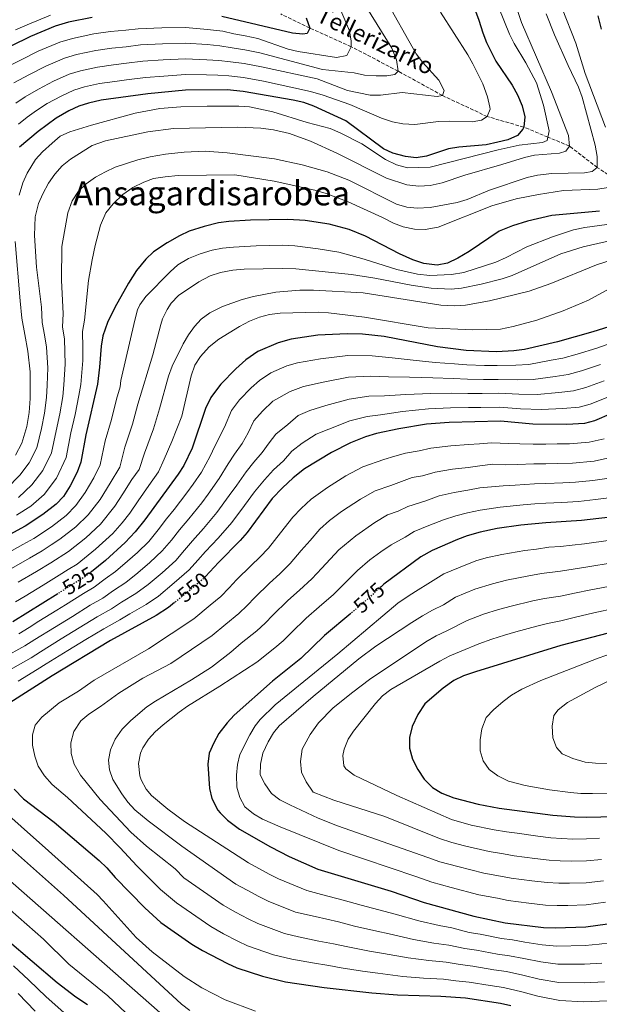
# Model space of a CAD drawing. Units: metres. Extents: x 596462 to 599881, y 4782325 to 4784688.
# Drawn here: x 597615 to 597891, y 4782656 to 4783125 of the extents above; entities that cross this region are included whole.
import ezdxf
from ezdxf.enums import TextEntityAlignment as Align

# ---------------------------------------------------------------- set-up
doc = ezdxf.new("R2010")
doc.units = ezdxf.units.M
doc.header["$MEASUREMENT"] = 0
doc.linetypes.add('DGN Style 3', pattern=[2.435891, 1.739922, -0.695969])
doc.linetypes.add('DGN Style 5', pattern=[1.217945, 0.521977, -0.695969])
for name, color, linetype, lineweight in [('Barranco lineal', 142, 'DGN Style 3', 13), ('Cota de curva de nivel directora', 7, 'Continuous', 0), ('Curva de nivel directora', 30, 'Continuous', 30), ('Curva de nivel directora no vista', 30, 'DGN Style 5', 30), ('Curva de nivel intermedia', 30, 'Continuous', 0), ('Texto de arroyo-regatas y barrancos', 142, 'Continuous', 0), ('Texto de Área (paraje) menor', 7, 'Continuous', 0)]:
    doc.layers.add(name, color=color, linetype=linetype, lineweight=lineweight)
doc.styles.add('Style-Arial', font='arial.ttf')

msp = doc.modelspace()

# ---------------------------------------------------------------- linework, layer by layer
at = {"layer": 'Barranco lineal', "color": 142, "linetype": 'DGN Style 3', "lineweight": 13}
msp.add_polyline3d([(597969.99, 4783009.63, 525), (597958.06, 4783013.82, 520), (597946.15, 4783022.44, 515), (597936.55, 4783026.58, 510), (597925.33, 4783032.96, 505), (597909.17, 4783042.63, 500), (597899.12, 4783048.18, 495), (597889.97, 4783054.24, 490), (597876.64, 4783064.45, 485), (597866.43, 4783068.72, 480), (597854.92, 4783073.42, 475), (597837.51, 4783078.49, 470), (597816.14, 4783088.5, 465), (597794.98, 4783100.15, 460), (597772.56, 4783111.78, 455), (597752.9, 4783120.66, 450), (597739.02, 4783127.36, 445)], dxfattribs=at)
at = {"layer": 'Curva de nivel directora', "color": 30, "linetype": 'Continuous', "lineweight": 30, "flags": 128}
for points, elevation in [([(597829.4, 4783135.63), (597833.53, 4783124.36), (597835.36, 4783118.45), (597837.19, 4783113.79), (597841.66, 4783104.84), (597849.43, 4783093.4), (597851.86, 4783088.83), (597854.14, 4783083.56), (597855.49, 4783078.35), (597854.92, 4783073.42), (597854.51, 4783072.48), (597851.91, 4783069.54), (597847.37, 4783067.43), (597842.48, 4783066.21), (597836.91, 4783065.06), (597823.88, 4783063.93), (597818.96, 4783063.07), (597808.57, 4783059.58), (597803.63, 4783058.78), (597798.57, 4783059.5), (597792.52, 4783061.08), (597787.97, 4783063.15), (597770.03, 4783076.45), (597754.83, 4783083.5), (597750.1, 4783085.12), (597744.91, 4783086.27), (597721.11, 4783090.5), (597713.51, 4783091.16), (597693.66, 4783091.02), (597675.59, 4783089.39), (597653.44, 4783086.29), (597647.44, 4783084.92), (597642.7, 4783083.36), (597637.94, 4783081.17), (597631.95, 4783077.76), (597623.39, 4783071.38), (597614.45, 4783063.85)], 475), ([(597649.13, 4783125.74), (597637.83, 4783123.45), (597631.4, 4783121.55), (597619.71, 4783116.69), (597601.07, 4783107.61)], 450), ([(597751.16, 4783125.55), (597752.9, 4783120.66), (597751.6, 4783118), (597749.55, 4783117.78), (597744.58, 4783118.25), (597710.87, 4783126.22)], 450), ([(597890.22, 4783126.52), (597891.75, 4783120.08)], 500), ([(597891.07, 4783033.48), (597868.33, 4783031.27), (597856.64, 4783028.58), (597849.51, 4783026.46), (597843.23, 4783023.84), (597828.88, 4783014.2), (597823.47, 4783010.97), (597818.52, 4783008.61), (597813.57, 4783007.61), (597807.21, 4783008.48), (597801.97, 4783010.23), (597795.59, 4783013.15), (597779.43, 4783021.54), (597771.72, 4783024.61), (597762.06, 4783027.25), (597750.67, 4783028.99), (597742.49, 4783029.38), (597724.68, 4783029.05), (597714.3, 4783028.54), (597709.35, 4783027.84), (597702.47, 4783026.13), (597695.32, 4783023.81), (597690.78, 4783021.71), (597684.86, 4783018.4), (597678.39, 4783013.96), (597674.75, 4783010.53), (597670.28, 4783005.11), (597666.44, 4782999.05), (597659.86, 4782987.58), (597656.44, 4782980.41), (597654.22, 4782974.04), (597653.39, 4782969.11), (597652.68, 4782959.11), (597651.68, 4782950.95), (597646.02, 4782926.86), (597643.71, 4782913.76), (597642, 4782909.06), (597638.68, 4782902.57), (597635.42, 4782897.51), (597632.03, 4782893.82), (597625.58, 4782888.88), (597617.17, 4782883.34), (597597.52, 4782872.73)], 500), ([(597914.21, 4782984.12), (597887.91, 4782975.98), (597871.01, 4782971.11), (597855.28, 4782967.56), (597850.25, 4782966.87), (597841.87, 4782966.47), (597827.5, 4782967.01), (597813.7, 4782968.72), (597788.37, 4782973.64), (597778.06, 4782974.81), (597770.68, 4782975.03), (597756.79, 4782974.29), (597744.01, 4782972.49), (597737.79, 4782970.73), (597728.18, 4782966.49), (597722.38, 4782962.65), (597717.58, 4782958.27), (597710.5, 4782951), (597707.37, 4782947.1), (597705.77, 4782944.66), (597703.21, 4782939.46), (597696.77, 4782920.51), (597692.76, 4782912.3), (597690.09, 4782908.07), (597674.17, 4782886.3), (597669.62, 4782880.61), (597664.88, 4782875.52), (597655.42, 4782866.99), (597648.76, 4782861.65)], 525), ([(597896.76, 4782936.97), (597888.7, 4782933.46), (597883.83, 4782932.29), (597875.37, 4782931.73), (597859.2, 4782931.93), (597843.77, 4782933.4), (597819.4, 4782932.79), (597808.5, 4782931.88), (597795.31, 4782929.76), (597784.76, 4782927.41), (597779.46, 4782925.91), (597772.23, 4782923.08), (597763.16, 4782918.47), (597750.35, 4782910.63), (597744.89, 4782906.31), (597739.82, 4782901.68), (597734.91, 4782896.51), (597722.95, 4782880.27), (597719.68, 4782876.49), (597709.31, 4782866.11), (597703.08, 4782859.32)], 550), ([(597900.34, 4782888.03), (597882.39, 4782885.99), (597865.45, 4782884.97), (597853.52, 4782883.88), (597842.2, 4782882.21), (597834.12, 4782880.47), (597827.98, 4782878.79), (597823.3, 4782877.04), (597811.26, 4782871.72), (597805.79, 4782868.75), (597788.25, 4782855.78), (597786.86, 4782854.51)], 575), ([(597632.69, 4782851.12), (597611.27, 4782837.73)], 525), ([(597688.45, 4782846.91), (597685.56, 4782844.52), (597679.68, 4782840.76), (597657.9, 4782828.94), (597630, 4782812.01), (597609.84, 4782799.23)], 550), ([(597772.48, 4782841.76), (597759.88, 4782831.18), (597748.67, 4782820.33), (597735.05, 4782809.55), (597716.84, 4782793.34), (597713.45, 4782789.66), (597709.58, 4782784.61), (597707.08, 4782780.18), (597704.91, 4782775.14), (597704.3, 4782769.97), (597705.07, 4782758.43), (597706.14, 4782753.55), (597709.1, 4782748.04), (597710.13, 4782746.8), (597713.65, 4782743.24), (597719.41, 4782739.05), (597734.13, 4782730.61), (597743, 4782725.91), (597756.7, 4782719.9), (597791.61, 4782709.43), (597807.41, 4782704.06), (597831.04, 4782697.47), (597846.06, 4782694.42), (597864.35, 4782692.08), (597870.09, 4782691.9), (597884.54, 4782692.48), (597894.77, 4782693.96)], 575), ([(597913.43, 4782837.09), (597872.54, 4782826.51), (597831.93, 4782813.97), (597826.16, 4782811.99), (597821.51, 4782809.85), (597816.48, 4782806.24), (597807.7, 4782798.74), (597804.35, 4782793.59), (597801.71, 4782787.85), (597800.4, 4782782.61), (597800.37, 4782777.61), (597801.83, 4782772.31), (597804.32, 4782767.49), (597807.37, 4782762.82), (597811.46, 4782758.82), (597815.85, 4782756.14), (597821.5, 4782753.84), (597833.11, 4782750.82), (597843.22, 4782748.94), (597868.78, 4782745.63), (597879.17, 4782744.81), (597884.99, 4782744.76), (597898.27, 4782745.01)], 600), ([(597611.97, 4782757.98), (597616.43, 4782753.39), (597631.04, 4782742.32), (597652.51, 4782724.08), (597656.09, 4782720.55), (597660.01, 4782715.94), (597674.19, 4782701.52), (597681.8, 4782694.5), (597696.72, 4782684.15), (597701.8, 4782681.12), (597713.6, 4782674.91), (597718.17, 4782672.87), (597730.28, 4782668.89), (597741.3, 4782666.28), (597759.69, 4782663.57), (597782.51, 4782660.94), (597794.66, 4782660.01), (597815.31, 4782659.47), (597827.17, 4782658.56), (597843.82, 4782656.1), (597848.69, 4782654.97)], 550), ([(597608.64, 4782686.33), (597632.48, 4782665.98), (597641.39, 4782659.08), (597646.9, 4782655.39)], 525)]:
    msp.add_lwpolyline(points, dxfattribs=dict(at, elevation=elevation))
at = {"layer": 'Curva de nivel directora no vista', "color": 30, "linetype": 'DGN Style 5', "lineweight": 30, "flags": 128}
for points, elevation in [([(597648.76, 4782861.65), (597645.97, 4782859.42), (597632.69, 4782851.12)], 525), ([(597703.08, 4782859.32), (597701.85, 4782857.98), (597688.45, 4782846.91)], 550), ([(597786.86, 4782854.51), (597778.34, 4782846.69), (597772.48, 4782841.76)], 575)]:
    msp.add_lwpolyline(points, dxfattribs=dict(at, elevation=elevation))
at = {"layer": 'Curva de nivel intermedia', "color": 30, "linetype": 'Continuous', "lineweight": 0, "flags": 128}
for points, elevation in [([(597760.8, 4783145.2), (597771.83, 4783119.35), (597772.68, 4783114.41), (597772.56, 4783111.78), (597770.61, 4783107.53), (597765.64, 4783106.64), (597747.29, 4783109.42), (597742.58, 4783110.64), (597728.09, 4783115.61), (597722.08, 4783116.91), (597716.67, 4783117.96), (597711.4, 4783119.21), (597704.05, 4783120.01), (597693.63, 4783120.84), (597682.26, 4783120.8), (597671.11, 4783120.32), (597665.15, 4783119.7), (597657.81, 4783119.01), (597649.99, 4783117.85), (597639.75, 4783115.74), (597633.66, 4783113.91), (597623.35, 4783109.59), (597614.96, 4783105.4), (597606.44, 4783101.04)], 455), ([(597788.18, 4783135.8), (597803.63, 4783108.31), (597806.55, 4783104.34), (597814.4, 4783095.81), (597816.91, 4783090.98), (597816.14, 4783088.5), (597813.68, 4783088.1), (597796.93, 4783089.94), (597786.64, 4783088.61), (597781.63, 4783088.67), (597770.89, 4783090.97), (597756.34, 4783096.41), (597729.89, 4783102.12), (597721.6, 4783103.71), (597715.09, 4783104.56), (597709.45, 4783105.16), (597703.78, 4783105.55), (597693.65, 4783105.93), (597682.98, 4783105.46), (597673.35, 4783104.86), (597665.41, 4783103.85)], 465), ([(597851.54, 4783129.94), (597853.79, 4783123.29), (597868.13, 4783090.27), (597876.23, 4783069.44), (597876.64, 4783064.45), (597874.96, 4783062.03), (597871.89, 4783060.99), (597860.07, 4783060.07), (597855.21, 4783058.91), (597844.51, 4783055.57), (597826.73, 4783050.61), (597816.05, 4783046.94), (597810.29, 4783045.66), (597804.91, 4783045.4), (597799.15, 4783045.92), (597789.45, 4783049.09), (597765.7, 4783061.07), (597753.29, 4783066.82), (597743.19, 4783070.35), (597735.64, 4783072.15), (597729.53, 4783072.94), (597718.43, 4783073.44), (597687.93, 4783072.75), (597675.7, 4783071.18), (597655.5, 4783066.99), (597649.05, 4783064.75), (597638.74, 4783058.15), (597634.89, 4783054.96), (597631.33, 4783051.1), (597628.25, 4783046.71), (597625.53, 4783041.72), (597623.56, 4783037.13), (597621.91, 4783030.79), (597621.65, 4783021.76), (597622.57, 4783006.79), (597625.04, 4782987.63), (597625.26, 4782980.38), (597626.32, 4782974.47), (597627.38, 4782968.56), (597627.97, 4782958.72), (597627.59, 4782950.46), (597627.35, 4782944.6), (597626.41, 4782937.19), (597624.92, 4782929.82), (597622.67, 4782920.61), (597619.11, 4782913.56), (597614.58, 4782907.71), (597608.28, 4782901.06)], 485), ([(597780.11, 4783130.23), (597791.96, 4783111), (597794.29, 4783105.45), (597794.98, 4783100.15), (597793.37, 4783098.56), (597789.59, 4783097.9), (597784.59, 4783097.83), (597778.96, 4783098.25), (597773.97, 4783099.37), (597759.02, 4783100.83), (597728.99, 4783108.86), (597721.84, 4783110.31), (597715.88, 4783111.26), (597709.93, 4783112.18), (597703.92, 4783112.78), (597693.64, 4783113.38), (597682.62, 4783113.13), (597672.23, 4783112.59), (597665.28, 4783111.77), (597658.54, 4783111.08), (597650.85, 4783109.96), (597641.67, 4783108.04), (597635.92, 4783106.27), (597627, 4783102.48), (597619.21, 4783098.49), (597611.82, 4783094.48)], 460), ([(597843.09, 4783130.21), (597848.05, 4783117.77), (597850.27, 4783113.29), (597855.97, 4783104.01), (597860.96, 4783094.5), (597864.35, 4783083.91), (597867.09, 4783071.64), (597866.04, 4783067.01), (597863.83, 4783066.15), (597852.72, 4783064.81), (597842.65, 4783062.6), (597810.29, 4783054.43), (597799.4, 4783054.09), (597794.21, 4783055.51), (597789.05, 4783058), (597777.66, 4783065.43), (597767.41, 4783070.78), (597762.61, 4783072.75), (597751.68, 4783075.69), (597735.3, 4783080.69), (597724.12, 4783083.1), (597719.03, 4783083.47), (597704.03, 4783083.44), (597691.38, 4783083.05), (597681.41, 4783082.25), (597669.66, 4783080.08), (597648.8, 4783074.46), (597638.43, 4783071.26), (597633.93, 4783069.07), (597630.02, 4783065.82), (597625.4, 4783061.72), (597622.05, 4783058), (597618.05, 4783051.58), (597616.11, 4783046.96), (597614.36, 4783041.02)], 480), ([(597815.21, 4783128.2), (597828.21, 4783107.93), (597830.69, 4783103.59), (597835.35, 4783094.07), (597837.69, 4783087.87), (597838.77, 4783082.97), (597838.85, 4783082.03), (597837.51, 4783078.49), (597834.81, 4783076.8), (597830.26, 4783075.93), (597819.27, 4783076.31), (597814.27, 4783076.15), (597802.94, 4783074.68), (597797.26, 4783075.04), (597792.34, 4783075.9), (597787.02, 4783077.74), (597771.9, 4783084.17), (597759.26, 4783088.74), (597753.29, 4783090.35), (597730.79, 4783095.37), (597721.35, 4783097.1), (597714.3, 4783097.86), (597708.98, 4783098.15), (597703.65, 4783098.32), (597693.66, 4783098.48)], 470), ([(597873.17, 4783129.9), (597879.67, 4783113.48), (597884.22, 4783099.06), (597893.88, 4783073.43)], 495), ([(597629.33, 4783126.73), (597618.07, 4783122.25), (597612.54, 4783119.8)], 445), ([(597865.66, 4783127.47), (597869.51, 4783117.37), (597876.01, 4783102.85), (597881.05, 4783092.51), (597882.72, 4783087.8), (597888.95, 4783064.81), (597889.95, 4783059.43), (597889.97, 4783054.24), (597887.59, 4783052.28), (597883.92, 4783051.66), (597868.22, 4783051.33), (597861.4, 4783050.62), (597856.55, 4783049.41), (597838.64, 4783043.43), (597827.86, 4783039.05), (597823.1, 4783037.52), (597810.24, 4783035.2), (597804.15, 4783034.85), (597799.17, 4783035.33), (597794.3, 4783036.76), (597771.55, 4783048.11), (597761.13, 4783052.1), (597749.21, 4783055.53), (597736.12, 4783058.31), (597713.56, 4783061.24), (597703.05, 4783061.98), (597693.05, 4783061.48), (597684.14, 4783060.5), (597676.79, 4783059.27), (597670.92, 4783057.87), (597660.16, 4783054.38), (597655.4, 4783052.22), (597650.76, 4783049.6), (597646.25, 4783046.46), (597642.68, 4783042.97), (597639.56, 4783038.4), (597637.52, 4783032.67), (597634.62, 4783016.55), (597634.45, 4783000.5), (597635.28, 4782984.57), (597634.91, 4782978.26), (597635.97, 4782972.36), (597636.32, 4782960.52), (597635.62, 4782950.62), (597635.08, 4782945.09), (597633.69, 4782936.9), (597631.96, 4782928.83), (597629.68, 4782918.33), (597625.64, 4782909.9), (597620.4, 4782903.08), (597614.05, 4782897)], 490), ([(597665.41, 4783103.85), (597659.27, 4783103.16), (597651.71, 4783102.07), (597643.6, 4783100.33), (597638.18, 4783098.63), (597630.65, 4783095.38), (597623.46, 4783091.58), (597617.19, 4783087.91), (597612.72, 4783084.88)], 465), ([(597693.66, 4783098.48), (597683.34, 4783097.79), (597674.47, 4783097.12), (597665.55, 4783095.93), (597660, 4783095.23), (597652.57, 4783094.18), (597645.52, 4783092.63), (597640.44, 4783090.99), (597634.29, 4783088.27), (597627.7, 4783084.67), (597622.56, 4783081.34), (597618.05, 4783078.13), (597613.93, 4783074.79)], 470), ([(597895.13, 4783044.72), (597890.19, 4783043.93), (597873.91, 4783043.25), (597861.94, 4783041.37), (597851.3, 4783039.21), (597839.65, 4783036.03), (597814.02, 4783025.82), (597807.83, 4783024.61), (597802.84, 4783024.86), (597797.45, 4783025.94), (597792.8, 4783027.77), (597787.6, 4783030.4), (597771.13, 4783037.79), (597760.63, 4783041.88), (597755.3, 4783043.38), (597735.83, 4783047.68), (597717.17, 4783050.65), (597690.1, 4783050.37), (597683.98, 4783049.83), (597678.41, 4783048.94), (597673.7, 4783047.27), (597668.5, 4783044.62), (597663.68, 4783041.28), (597659.14, 4783036.98), (597655.71, 4783032.54), (597653.16, 4783026.71), (597650.59, 4783017.04), (597649.14, 4783010.18), (597647.4, 4783000.34), (597645.52, 4782981.52), (597644.57, 4782976.15), (597644.61, 4782968.27), (597644.68, 4782962.32), (597643.65, 4782950.78), (597642.81, 4782945.58), (597640.97, 4782936.62), (597638.99, 4782927.84), (597636.69, 4782916.04), (597632.16, 4782906.23), (597626.21, 4782898.45), (597619.81, 4782892.94), (597613.08, 4782888.51)], 495), ([(597894.46, 4783027.11), (597884.02, 4783025.59), (597878.57, 4783024.47), (597868.58, 4783021.18), (597856.45, 4783016.4), (597846.54, 4783011.29), (597841.58, 4783009.09), (597826.3, 4783004.16), (597820.48, 4783003.18), (597810.13, 4783002.84), (597804.18, 4783003.43), (597794.4, 4783005.59), (597778.77, 4783010.56), (597766.72, 4783013.89), (597756.85, 4783015.54), (597745.8, 4783016.9), (597740.02, 4783017.14), (597727.32, 4783016.9), (597716.43, 4783016.31), (597711.32, 4783015.78), (597706.41, 4783014.84), (597700.54, 4783013.13), (597695.08, 4783010.83), (597689.98, 4783007.8), (597686.26, 4783004.45), (597674.66, 4782992.78), (597671.77, 4782988.75), (597670.81, 4782986.35), (597669.53, 4782981.5), (597662.81, 4782952.69), (597662.5, 4782949.69), (597660.75, 4782943.81), (597658.28, 4782934.12), (597655.37, 4782923.94), (597652.98, 4782912.62), (597649.85, 4782906.44), (597645.78, 4782899.31), (597641.31, 4782893.11), (597636.71, 4782888.46), (597629.65, 4782882.99), (597621.23, 4782877.5), (597616.02, 4782874.54), (597607.28, 4782869.68)], 505), ([(597610.59, 4782863.14), (597619.27, 4782868.11), (597625.3, 4782871.65), (597629.53, 4782874.39), (597633.73, 4782877.1), (597641.39, 4782883.09), (597647.2, 4782888.71), (597652.87, 4782896.06), (597657.69, 4782903.82), (597662.26, 4782911.48), (597664.72, 4782921.03), (597668.3, 4782931.91), (597670.96, 4782941.53), (597678.02, 4782964.97), (597681.8, 4782979.49), (597682.71, 4782982.12), (597684.95, 4782986.62), (597686.83, 4782989.61), (597690.25, 4782993.25), (597700.01, 4782999.8), (597705.46, 4783002.68), (597710.25, 4783004.13), (597716.2, 4783005.34), (597721.62, 4783005.79), (597739.71, 4783006.13), (597746.27, 4783005.9), (597772.73, 4783003.21), (597783.82, 4783001.49), (597801.23, 4782998.11), (597810.74, 4782996.75), (597820.29, 4782996.26), (597825.29, 4782996.72), (597834.64, 4782998.57), (597844.62, 4783001.16), (597849.36, 4783002.75), (597872.61, 4783013.13), (597883.17, 4783016.48), (597900.7, 4783020.34)], 510), ([(597612.35, 4783018.93), (597614.8, 4782990.69), (597615.61, 4782982.49), (597617.02, 4782974.61), (597618.44, 4782966.74), (597619.61, 4782956.92), (597619.56, 4782950.3), (597619.62, 4782944.1), (597619.12, 4782937.47), (597617.89, 4782930.8), (597615.65, 4782922.9), (597612.59, 4782917.22)], 480), ([(597898.9, 4783010.81), (597889.66, 4783007.82), (597867.79, 4782998.9), (597857.46, 4782995.25), (597838.6, 4782990.73), (597827.07, 4782988.64), (597822.08, 4782988.28), (597815.37, 4782988.65), (597778.35, 4782994.5), (597754.7, 4782995.84), (597748.18, 4782995.75), (597736.67, 4782994.8), (597726.01, 4782992.79), (597720.68, 4782991.33), (597711.23, 4782988), (597705.17, 4782984.98), (597701.14, 4782982), (597697.99, 4782978.52), (597695.06, 4782974.42), (597692.52, 4782970.15), (597687.3, 4782959.53), (597685.59, 4782954.85), (597681.18, 4782939.26), (597678.33, 4782929.69), (597674.06, 4782918.12), (597671.53, 4782910.34), (597667.99, 4782905.5), (597663.77, 4782898.78), (597659.97, 4782892.8), (597653.09, 4782884.32)], 515), ([(597897.07, 4782997.17), (597885.73, 4782991.05), (597873.72, 4782985.87), (597861.11, 4782981.41), (597849.88, 4782978.4), (597843.77, 4782977.27), (597830.4, 4782976.93), (597809.35, 4782977.76), (597778.95, 4782982.96), (597761.84, 4782985.02), (597756.83, 4782985.36), (597738.71, 4782984.86), (597733.73, 4782984.18), (597728.87, 4782982.98), (597724.19, 4782980.98), (597719.34, 4782978.39), (597709.51, 4782972.5), (597704.94, 4782968.76), (597700.85, 4782964.19), (597698.15, 4782959.98), (597696.27, 4782954.89), (597691.94, 4782935.77), (597687.07, 4782923.68), (597683.41, 4782915.21), (597680.81, 4782909.21), (597676.09, 4782902.75), (597671.02, 4782895.35), (597667.07, 4782889.55), (597663.44, 4782885), (597658.98, 4782879.92), (597650.74, 4782872.35), (597641.89, 4782865.31), (597637.66, 4782862.64), (597633.43, 4782859.96), (597625.76, 4782855.25), (597617.22, 4782850.06)], 520), ([(597901.83, 4782972.42), (597889.68, 4782968.17), (597880.38, 4782965.26), (597873.57, 4782963.34), (597867.98, 4782962.35), (597857.3, 4782960.41), (597851.05, 4782959.97), (597842.25, 4782959.85), (597836.25, 4782959.95), (597827.75, 4782960.21), (597821.91, 4782960.65), (597812.66, 4782961.35), (597802.17, 4782962.45), (597792.2, 4782963.51), (597782.61, 4782964.54), (597770.99, 4782964.64), (597758.06, 4782963.13), (597746.98, 4782961.16), (597742.01, 4782959.76), (597734.32, 4782956.37), (597728.83, 4782952.77), (597724.99, 4782949.26)], 530), ([(597891.45, 4782960.37), (597882.46, 4782957.31), (597876.14, 4782955.58), (597869.83, 4782954.69), (597859.32, 4782953.27), (597851.84, 4782953.08), (597842.63, 4782953.24), (597835.63, 4782953.25), (597828.01, 4782953.41), (597821.28, 4782953.69), (597811.62, 4782953.98), (597800.45, 4782954.28), (597790.34, 4782954.48), (597781.82, 4782954.88), (597771.3, 4782954.25), (597759.34, 4782951.96), (597749.96, 4782949.84), (597743.49, 4782947.57), (597735.28, 4782942.89), (597730.3, 4782938.11), (597726.27, 4782933.56), (597723.44, 4782927.76), (597720.63, 4782922.74), (597716.98, 4782917.68), (597713.99, 4782912.98), (597709.62, 4782905.98), (597704.46, 4782898.62), (597701.46, 4782894.53), (597695.2, 4782886.76), (597690.69, 4782881.6), (597686.87, 4782876.75), (597682.52, 4782871.56), (597676.58, 4782865.96), (597670.92, 4782861.11), (597665.13, 4782856.5)], 535), ([(597893.22, 4782952.57), (597884.54, 4782949.36), (597878.7, 4782947.82), (597871.67, 4782947.04), (597861.33, 4782946.13), (597852.63, 4782946.19), (597843.01, 4782946.63), (597835.01, 4782946.55), (597828.26, 4782946.62), (597820.65, 4782946.72), (597810.58, 4782946.61), (597798.74, 4782946.11), (597788.48, 4782945.46), (597781.03, 4782945.22), (597771.61, 4782943.86), (597760.61, 4782940.8), (597752.94, 4782938.51), (597747.31, 4782936.08), (597742.42, 4782931.84), (597736.71, 4782927.18), (597733.47, 4782922.98), (597730.21, 4782918.37), (597726.28, 4782913.89), (597722.6, 4782909.21), (597718.05, 4782902.83), (597714.49, 4782898), (597708.62, 4782889.78), (597702.18, 4782882.15), (597696.9, 4782876.43), (597693.22, 4782871.97), (597688.96, 4782867.03)], 540), ([(597724.99, 4782949.26), (597719.32, 4782943.45), (597715.54, 4782938.38), (597712.21, 4782930.43), (597707.68, 4782921.46), (597705.38, 4782916.75), (597701.19, 4782909.14), (597697.27, 4782903.34), (597694.3, 4782899.28), (597688.21, 4782891.36), (597684.49, 4782886.76), (597680.52, 4782881.52), (597676.07, 4782876.09), (597670.73, 4782870.74), (597666.04, 4782866.64), (597660.27, 4782861.74), (597655.39, 4782858.29), (597650.07, 4782854.26), (597644.96, 4782851.2), (597636.47, 4782845.92), (597632.22, 4782843.28), (597623.73, 4782838.01), (597619.03, 4782835.1), (597614.17, 4782832.05)], 530), ([(597894.99, 4782944.77), (597886.62, 4782941.41), (597881.26, 4782940.05), (597873.52, 4782939.39), (597863.35, 4782938.99), (597853.42, 4782939.29), (597843.39, 4782940.02), (597834.39, 4782939.85)], 545), ([(597834.39, 4782939.85), (597828.52, 4782939.82), (597820.03, 4782939.76), (597809.54, 4782939.25), (597797.03, 4782937.93), (597786.62, 4782936.43), (597780.25, 4782935.57), (597771.92, 4782933.47), (597761.89, 4782929.63), (597755.92, 4782927.18), (597749.21, 4782922.86), (597744.31, 4782919.04), (597740.28, 4782914.5), (597735.58, 4782910.1), (597731.21, 4782905.45), (597726.48, 4782899.67), (597721.74, 4782893.23), (597715.79, 4782885.02), (597709.16, 4782877.55), (597703.1, 4782871.27), (597699.58, 4782867.2), (597695.41, 4782862.51), (597688.29, 4782856.39), (597680.68, 4782850.05), (597674.83, 4782846.01), (597667.01, 4782841.56), (597662.39, 4782838.77), (597654.67, 4782834.5), (597646.13, 4782829.3), (597637.59, 4782824.09), (597627.26, 4782817.78), (597622.88, 4782815.01), (597613.78, 4782809.51)], 545), ([(597894.76, 4782657.21), (597883.34, 4782656.8), (597872.12, 4782657.38), (597861.62, 4782659.36), (597853.97, 4782661.42), (597845.26, 4782663.63), (597838.86, 4782664.56), (597828.92, 4782666.14), (597822.45, 4782666.76), (597816.62, 4782667.58), (597807.13, 4782668.07), (597797.21, 4782668.82), (597785.28, 4782670.32), (597778, 4782671.37), (597767.86, 4782672.94), (597761.97, 4782673.97), (597754.21, 4782675.26), (597744.38, 4782677), (597735.56, 4782679.09), (597723.13, 4782683.48), (597718.59, 4782685.58), (597711.8, 4782689.16), (597705.65, 4782692.56), (597689.36, 4782703.85), (597681.71, 4782710.31), (597670.41, 4782721.53), (597662.52, 4782730.17), (597655.63, 4782737.07), (597637.34, 4782754.12), (597630, 4782760.27), (597626.46, 4782764.45), (597623.45, 4782769), (597621.77, 4782773.71), (597620.71, 4782779), (597620.6, 4782784), (597621.92, 4782788.52), (597625.09, 4782792.37), (597633.32, 4782799.17), (597642.6, 4782804.69), (597650.08, 4782809.91), (597676.05, 4782824.93), (597697.59, 4782839.26), (597705.41, 4782845.74), (597710.43, 4782849.83), (597714.48, 4782854), (597717.98, 4782857.73), (597724.89, 4782864.6), (597729.11, 4782868.6), (597733.26, 4782872.91), (597738.85, 4782880.11), (597744.84, 4782887.69), (597748.77, 4782891.83), (597753.56, 4782896.2), (597761.36, 4782901.76), (597770.08, 4782907.34), (597778.14, 4782911.62), (597788.17, 4782915.08), (597793.5, 4782916.69), (597798.5, 4782918.15), (597805.1, 4782919.21), (597810.54, 4782920.51), (597820.18, 4782921.64), (597828.61, 4782922.18), (597833.84, 4782922.62), (597839.45, 4782923.06), (597847.83, 4782922.74), (597853.09, 4782922.55), (597859.45, 4782922.44), (597865.38, 4782922.47), (597870.78, 4782922.51), (597876.77, 4782922.58), (597886.13, 4782923.33), (597893.19, 4782924.89)], 555), ([(597893.45, 4782666.2), (597883.64, 4782665.72), (597871.62, 4782666.01), (597862.31, 4782667.54), (597854.47, 4782669.35), (597846.7, 4782671.17), (597840.66, 4782672.02), (597830.68, 4782673.72), (597824.6, 4782674.44), (597817.93, 4782675.69), (597809.61, 4782676.4), (597799.76, 4782677.63), (597788.05, 4782679.69), (597781.4, 4782680.88), (597771.06, 4782682.89), (597764.24, 4782684.38), (597757.23, 4782685.7), (597747.46, 4782687.73), (597740.85, 4782689.29), (597728.1, 4782694.09), (597723.58, 4782696.25), (597717.39, 4782699.52), (597711.65, 4782702.71), (597692.8, 4782715.86), (597688.66, 4782720.12), (597674.98, 4782730.84), (597667.54, 4782737.5), (597652.98, 4782753.15), (597643.48, 4782764.75), (597640.55, 4782769.88), (597639.04, 4782775.09), (597638.93, 4782780.1), (597640.43, 4782785.55), (597643.64, 4782790.66), (597647.55, 4782793.78), (597653.07, 4782797.36), (597661.81, 4782803.77), (597673.34, 4782810.85), (597686.56, 4782817.96), (597706.37, 4782831.31), (597712.82, 4782836.69), (597719.01, 4782841.68), (597723.02, 4782845.58), (597726.66, 4782849.35), (597733.64, 4782856.24), (597738.55, 4782860.71), (597743.57, 4782865.55), (597748.73, 4782871.75), (597752.99, 4782876.45), (597757.72, 4782881.97), (597762.23, 4782886.1), (597768.08, 4782890.26), (597777, 4782896.2), (597784.05, 4782900.16), (597791.57, 4782902.76), (597796.58, 4782904.7), (597801.69, 4782906.54), (597806.64, 4782907.34), (597812.59, 4782909.13), (597820.96, 4782910.49), (597828.46, 4782911.33), (597833.91, 4782912.08), (597840.14, 4782912.85), (597846.42, 4782912.61), (597851.96, 4782912.7), (597859.71, 4782912.96), (597865.4, 4782913.1), (597871.18, 4782913.23), (597878.18, 4782913.43), (597888.44, 4782914.36), (597897.67, 4782916.31)], 560), ([(597892.13, 4782675.2), (597883.94, 4782674.64), (597871.11, 4782674.64), (597862.99, 4782675.72), (597854.97, 4782677.29), (597848.14, 4782678.71), (597842.46, 4782679.49), (597832.43, 4782681.3), (597826.75, 4782682.11), (597819.24, 4782683.8), (597812.08, 4782684.72), (597802.31, 4782686.44), (597790.81, 4782689.07), (597784.81, 4782690.4), (597774.25, 4782692.83), (597766.52, 4782694.78), (597755.39, 4782697.3), (597746.13, 4782699.5), (597733.07, 4782704.7), (597728.57, 4782706.92), (597722.97, 4782709.88), (597717.66, 4782712.86), (597691.86, 4782730.96), (597675.88, 4782742.97), (597669.53, 4782748.16), (597666.2, 4782751.83), (597663.23, 4782755.86), (597659.01, 4782762.63), (597657.38, 4782767.32), (597656.95, 4782771.84), (597657.83, 4782776.82), (597660.15, 4782781.87), (597663.48, 4782786.57), (597667.53, 4782790.76), (597675.2, 4782797.19), (597679.31, 4782800.04), (597696.46, 4782810.13), (597705.94, 4782816.13), (597715.16, 4782823.37), (597720.23, 4782827.65), (597727.59, 4782833.53), (597731.57, 4782837.16), (597735.34, 4782840.98), (597742.39, 4782847.89), (597747.99, 4782852.82), (597753.89, 4782858.19), (597758.6, 4782863.4), (597766.67, 4782872.11), (597774.8, 4782878.77), (597783.92, 4782885.07), (597789.95, 4782888.7), (597794.97, 4782890.43), (597799.65, 4782892.72), (597808.18, 4782895.47), (597814.64, 4782897.76), (597821.74, 4782899.34), (597828.3, 4782900.49), (597833.98, 4782901.54), (597845.01, 4782902.48), (597850.83, 4782902.85), (597859.96, 4782903.48), (597865.42, 4782903.72), (597873.59, 4782903.92), (597879.58, 4782904.28), (597887.77, 4782905.06), (597895.68, 4782906.2)], 565), ([(597896.03, 4782684.9), (597890.81, 4782684.2), (597884.24, 4782683.56), (597870.6, 4782683.27), (597863.67, 4782683.9), (597855.47, 4782685.22), (597849.58, 4782686.24), (597844.26, 4782686.95), (597834.19, 4782688.89), (597828.89, 4782689.79), (597820.55, 4782691.92), (597814.56, 4782693.05), (597804.86, 4782695.25), (597793.58, 4782698.44), (597788.21, 4782699.91), (597777.45, 4782702.77), (597768.79, 4782705.19), (597758.44, 4782707.88), (597751.42, 4782709.7), (597738.03, 4782715.3), (597733.56, 4782717.6), (597728.55, 4782720.25), (597723.66, 4782723.02), (597693.18, 4782742.61), (597685.15, 4782748.49), (597677.46, 4782755.01), (597674.89, 4782757.99), (597672.56, 4782762.5), (597671.91, 4782764.36), (597671.23, 4782770.33), (597672.16, 4782775.27), (597673.21, 4782777.71), (597675.94, 4782781.86), (597679.22, 4782785.38), (597682.93, 4782788.71), (597690.53, 4782794.76), (597694.64, 4782797.61), (597709.97, 4782807.07), (597727.64, 4782818.6), (597736.17, 4782825.37), (597740.12, 4782828.75), (597744.02, 4782832.6), (597751.13, 4782839.54), (597757.42, 4782844.93), (597764.2, 4782850.83), (597768.47, 4782855.04), (597775.62, 4782862.26), (597781.53, 4782867.27), (597786.76, 4782871.04), (597791.76, 4782874.4), (597798.37, 4782878.1), (597802.72, 4782880.73), (597809.72, 4782883.59), (597816.68, 4782886.39), (597822.52, 4782888.19), (597828.14, 4782889.64), (597834.05, 4782891.01), (597843.61, 4782892.34), (597854.65, 4782893.49), (597860.22, 4782894), (597865.44, 4782894.34), (597873, 4782894.65), (597880.99, 4782895.14), (597889.08, 4782895.98), (597898.01, 4782897.12)], 570), ([(597653.09, 4782884.32), (597646.06, 4782877.72), (597637.81, 4782871.2), (597629.36, 4782865.81), (597622.51, 4782861.68), (597613.91, 4782856.6)], 515), ([(597893.82, 4782704.14), (597884.63, 4782702.94), (597875.91, 4782702.64), (597870.83, 4782702.57), (597865.24, 4782702.79), (597857.39, 4782703.79), (597852.43, 4782704.43), (597847.47, 4782705.06), (597842.31, 4782706.04), (597833.48, 4782707.76), (597820.25, 4782711.26), (597811.14, 4782713.78), (597803.46, 4782716.39), (597766.69, 4782728.9), (597738.83, 4782740.06), (597730.34, 4782743.77), (597726.02, 4782746.28), (597721.84, 4782749.57), (597719.51, 4782754.01), (597718.17, 4782759.05), (597718.01, 4782764.64), (597718.48, 4782769.72), (597719.48, 4782774.62), (597724.28, 4782783.98), (597726.91, 4782788.24), (597729.28, 4782791.2), (597736.41, 4782798.22), (597766.2, 4782822.48), (597794.9, 4782846.59), (597800.22, 4782850.26), (597804.59, 4782853.04), (597809.24, 4782855.86), (597816.83, 4782860.62), (597823.76, 4782863.55), (597832.12, 4782866.86), (597837.03, 4782868.21), (597844.44, 4782869.89), (597855.41, 4782871.82), (597860.97, 4782872.32), (597866.87, 4782873.28), (597872.43, 4782873.61), (597877.95, 4782874.25), (597883.88, 4782874.99), (597896.2, 4782876.67)], 580), ([(597688.96, 4782867.03), (597682.44, 4782861.18), (597675.8, 4782855.58), (597669.98, 4782851.25), (597663.14, 4782847.14), (597658.28, 4782843.93), (597651.43, 4782840.07), (597642.91, 4782834.84), (597634.39, 4782829.61), (597624.52, 4782823.55), (597619.97, 4782820.69), (597610.24, 4782815.04)], 540), ([(597892.86, 4782714.32), (597884.72, 4782713.39), (597876.72, 4782713.18), (597871.56, 4782713.23), (597866.12, 4782713.5), (597858.81, 4782714.44), (597848.89, 4782715.71), (597843.78, 4782716.6), (597835.91, 4782718.06), (597823.47, 4782721.15), (597814.88, 4782723.5), (597809.12, 4782725.45), (597766.13, 4782740.51), (597756.89, 4782744.27), (597743.29, 4782750.63), (597738.59, 4782752.99), (597734.62, 4782756.03), (597731.37, 4782760.54), (597729.23, 4782764.86), (597729.32, 4782769.88), (597730.55, 4782775.14), (597732.99, 4782780.64), (597735.55, 4782784.94), (597738.34, 4782788.15), (597754.45, 4782802.23), (597776.32, 4782820.12), (597784.31, 4782826.13), (597801.56, 4782837.41), (597806.7, 4782840.69), (597811.42, 4782843.27), (597816.7, 4782845.94), (597822.39, 4782849.51), (597831.53, 4782853.29), (597839.93, 4782855.94), (597846.69, 4782857.57), (597857.3, 4782859.75), (597863.39, 4782860.72), (597872.46, 4782861.84), (597878.51, 4782862.81), (597885.38, 4782863.99), (597897.04, 4782865.88)], 585), ([(597665.13, 4782856.5), (597659.27, 4782852.71), (597654.18, 4782849.09), (597648.2, 4782845.64), (597639.69, 4782840.38), (597631.18, 4782835.13), (597621.77, 4782829.33), (597617.07, 4782826.37), (597606.69, 4782820.57)], 535), ([(597891.9, 4782724.5), (597884.81, 4782723.85), (597877.54, 4782723.72), (597872.3, 4782723.9), (597867.01, 4782724.21), (597860.22, 4782725.08), (597855.26, 4782725.72), (597850.31, 4782726.36), (597845.24, 4782727.17), (597838.35, 4782728.35), (597826.68, 4782731.04), (597820.54, 4782732.68), (597814.77, 4782734.52), (597788.72, 4782745.08), (597764.29, 4782752.78), (597754.57, 4782756.54), (597751.08, 4782761.55), (597749, 4782766.08), (597748.38, 4782771.17), (597749.21, 4782777.04), (597753.12, 4782784.09), (597757.11, 4782789.58), (597764.06, 4782796.78), (597773.38, 4782804.32), (597781.39, 4782810.29), (597808.21, 4782828.22), (597813.19, 4782831.13), (597818.26, 4782833.5), (597827.96, 4782838.4), (597835.64, 4782841.41), (597842.84, 4782843.67), (597848.94, 4782845.25), (597859.2, 4782847.69), (597864.84, 4782848.83), (597872.49, 4782850.06), (597879.07, 4782851.37), (597886.87, 4782852.99), (597897.87, 4782855.08)], 590), ([(597617.22, 4782850.06), (597612.54, 4782847.24)], 520), ([(597890.95, 4782734.68), (597884.9, 4782734.31), (597878.36, 4782734.27), (597873.03, 4782734.57), (597867.89, 4782734.92), (597861.64, 4782735.72), (597851.72, 4782737.01), (597846.71, 4782737.73), (597840.79, 4782738.64), (597829.9, 4782740.93), (597820.42, 4782743.59), (597794.4, 4782754.97), (597774.03, 4782764.69), (597769.99, 4782767.8), (597769.16, 4782769.08), (597768.71, 4782774.04), (597769.33, 4782777.17), (597771.25, 4782781.88), (597773.79, 4782785.74), (597784.26, 4782798.79), (597787.63, 4782802.52), (597791.56, 4782805.53), (597814.86, 4782819.04), (597819.67, 4782821.56), (597825.09, 4782823.74), (597833.53, 4782827.29), (597839.76, 4782829.53), (597845.74, 4782831.4), (597851.18, 4782832.93), (597861.09, 4782835.62), (597866.3, 4782836.93), (597872.51, 4782838.29), (597879.62, 4782839.93), (597888.36, 4782841.99), (597898.7, 4782844.29)], 595), ([(597842.5, 4782764.47), (597838.34, 4782767.48), (597835.61, 4782771.61), (597834.08, 4782776.38), (597834.09, 4782781.51), (597834.95, 4782786.75), (597837.06, 4782792.11), (597840.42, 4782795.81), (597845.12, 4782799.76), (597849.06, 4782802.84), (597853.98, 4782805.71), (597863.06, 4782809.89), (597890.32, 4782820.53), (597901.34, 4782824.22)], 605), ([(597868.51, 4782788.11), (597869.2, 4782793.09), (597871.33, 4782795.82), (597875.8, 4782799.31), (597888.95, 4782806.53), (597897.93, 4782810.82)], 610), ([(597899.75, 4782770.34), (597889.17, 4782770.44), (597884.17, 4782770.88), (597878.25, 4782772.63), (597873.29, 4782774.8), (597870.58, 4782777.92), (597868.73, 4782782.57), (597868.51, 4782788.11)], 610), ([(597899.58, 4782756.13), (597887.67, 4782756.02), (597882.16, 4782756.04), (597877.17, 4782756.44), (597867.19, 4782757.75), (597855.63, 4782759.74), (597847.63, 4782761.91), (597842.5, 4782764.47)], 605), ([(597602, 4782751.8), (597628.33, 4782728.74), (597651.46, 4782707.79), (597654.39, 4782704.9), (597670.13, 4782687.32), (597677.68, 4782680.56), (597692.96, 4782668.76), (597701.39, 4782663.37), (597712.58, 4782657.67), (597726.93, 4782652.29)], 545), ([(597602.39, 4782736.76), (597635.52, 4782707.56), (597691.65, 4782655.55), (597695.61, 4782652.53)], 540), ([(597598.03, 4782724.63), (597681.37, 4782651.68)], 535), ([(597598, 4782711.11), (597625.91, 4782686.54), (597637.93, 4782674.69), (597656.64, 4782659.53), (597668.07, 4782648.81)], 530), ([(597611.61, 4782673.81), (597618.86, 4782666.99), (597627.18, 4782659.12), (597635.59, 4782651.64)], 520), ([(597613.88, 4782660.64), (597621.89, 4782652.26)], 515)]:
    msp.add_lwpolyline(points, dxfattribs=dict(at, elevation=elevation))

# ---------------------------------------------------------------- texts
at = {"layer": 'Cota de curva de nivel directora', "color": 7, "linetype": 'Continuous', "lineweight": 0, "style": 'Style-Arial'}
for s, rotation, p in [('525', 32.0091, (597642.61, 4782857.32, 525)), ('550', 39.5473, (597697.3, 4782854.22, 550)), ('575', 42.5411, (597781.14, 4782849.26, 575))]:
    msp.add_text(s, height=7, rotation=rotation, dxfattribs=at).set_placement(p, align=Align.MIDDLE_CENTER)
at = {"layer": 'Texto de arroyo-regatas y barrancos', "color": 142, "linetype": 'Continuous', "lineweight": 0, "style": 'Style-Arial'}
msp.add_text('Tellerizarko', height=8, rotation=334.2523, dxfattribs=at).set_placement((597755.29, 4783124.21, 450.99))
at = {"layer": 'Texto de Área (paraje) menor', "color": 7, "linetype": 'Continuous', "lineweight": 0, "style": 'Style-Arial'}
msp.add_text('Ansagardisarobea', height=11.5, dxfattribs=at).set_placement((597706.04, 4783041.93, 495.92), align=Align.MIDDLE_CENTER)

doc.saveas('drawing.dxf')
